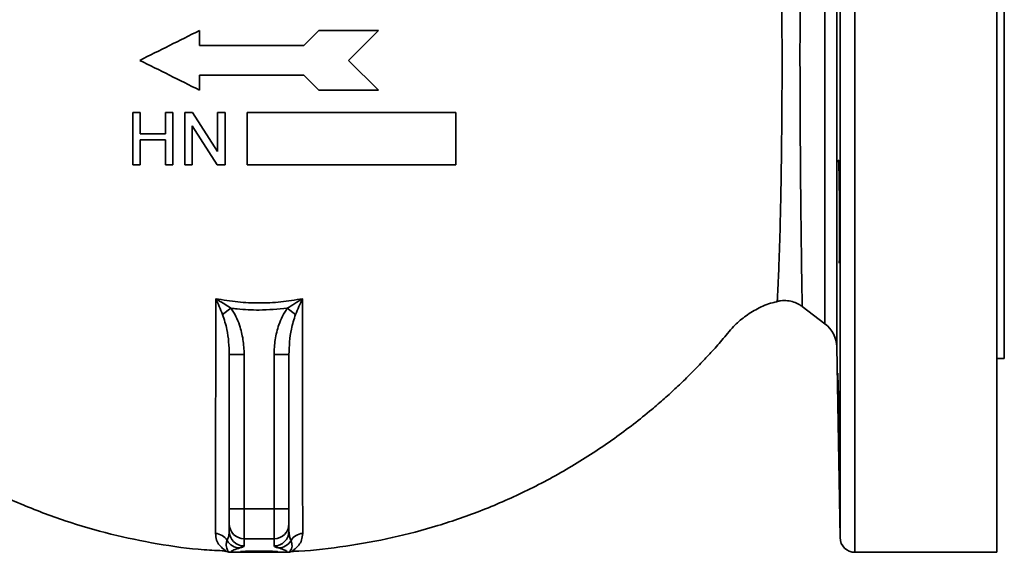
# Model space of a CAD drawing. Units: inches. Extents: x 0.5 to 33.5, y 0.5 to 21.
# Drawn here: x 20.5 to 22.2, y 9.7 to 10.6 of the extents above; entities that cross this region are included whole.
import ezdxf

# ---------------------------------------------------------------- set-up
doc = ezdxf.new("R2010")
doc.units = ezdxf.units.IN
doc.header["$MEASUREMENT"] = 0

msp = doc.modelspace()

# ---------------------------------------------------------------- linework, layer by layer
at = {"color": 7, "linetype": 'Continuous', "lineweight": 35}
for p, q in [((21.9319, 11.3445), (21.9319, 9.6945)), ((22.17, 9.6945), (22.17, 11.3445)), ((21.9069, 10.5195), (21.9069, 11.3199)), ((22.1824, 10.5195), (22.1824, 11.0195)), ((21.9014, 11.0001), (21.9014, 10.0389)), ((21.8815, 10.0779), (21.8815, 10.9611)), ((20.8324, 10.5445), (20.8324, 10.5695)), ((21.0324, 10.5695), (21.0074, 10.5445)), ((21.0824, 10.5195), (21.1324, 10.5695)), ((21.1324, 10.4695), (21.0824, 10.5195)), ((21.9069, 9.7191), (21.9069, 10.5195)), ((22.1824, 10.0195), (22.1824, 10.5195)), ((20.8324, 10.4695), (20.8324, 10.4945)), ((21.0074, 10.4945), (21.0324, 10.4695)), ((20.7204, 10.3445), (20.7204, 10.432)), ((20.7204, 10.432), (20.7327, 10.432)), ((20.7327, 10.432), (20.7327, 10.3961)), ((20.7753, 10.3961), (20.7753, 10.432)), ((20.7753, 10.432), (20.7877, 10.432)), ((20.7877, 10.432), (20.7877, 10.3445)), ((20.8079, 10.3445), (20.8079, 10.432)), ((20.8079, 10.432), (20.8209, 10.432)), ((20.8209, 10.432), (20.8628, 10.3667)), ((20.8628, 10.3667), (20.8628, 10.432)), ((20.8628, 10.432), (20.8752, 10.432)), ((20.8752, 10.432), (20.8752, 10.3445)), ((20.9124, 10.432), (20.9124, 10.3445)), ((21.2624, 10.3445), (21.2624, 10.432)), ((20.8621, 10.3445), (20.8202, 10.4098)), ((20.8202, 10.4098), (20.8202, 10.3445)), ((20.7327, 10.3961), (20.7753, 10.3961)), ((20.7753, 10.386), (20.7327, 10.386)), ((20.7327, 10.386), (20.7327, 10.3445)), ((20.7753, 10.3445), (20.7753, 10.386)), ((20.7327, 10.3445), (20.7204, 10.3445)), ((20.7877, 10.3445), (20.7753, 10.3445)), ((20.8202, 10.3445), (20.8079, 10.3445)), ((20.8752, 10.3445), (20.8621, 10.3445)), ((20.8712, 10.0933), (20.8851, 10.1037)), ((20.9797, 10.1037), (20.9935, 10.0933)), ((21.8434, 10.1066), (21.8815, 10.0779)), ((20.8824, 10.026), (20.9074, 10.026)), ((20.8824, 9.7672), (20.8824, 10.026)), ((20.9074, 10.026), (20.9074, 9.7672)), ((20.9574, 10.026), (20.9824, 10.026)), ((20.9574, 9.7672), (20.9574, 10.026)), ((20.9824, 10.026), (20.9824, 9.7672)), ((21.9014, 10.0389), (21.9069, 9.7191)), ((22.17, 10.0195), (22.1824, 10.0195)), ((20.8824, 9.7672), (20.9074, 9.7672)), ((20.8824, 9.7423), (20.8824, 9.7672)), ((20.9574, 9.7672), (20.9074, 9.7672)), ((20.9074, 9.7672), (20.9074, 9.7173)), ((20.9574, 9.7672), (20.9824, 9.7672)), ((20.9574, 9.7173), (20.9574, 9.7672)), ((20.9824, 9.7672), (20.9824, 9.7423)), ((20.8824, 9.7301), (20.8824, 9.7423)), ((20.9824, 9.7423), (20.9824, 9.7301)), ((20.9574, 9.7173), (20.9074, 9.7173)), ((20.9074, 9.7173), (20.9074, 9.7051)), ((20.9574, 9.7051), (20.9574, 9.7173)), ((20.8798, 9.6954), (20.8798, 9.6954)), ((20.9849, 9.6954), (20.9849, 9.6954)), ((20.9215, 9.6946), (20.8861, 9.6946)), ((20.8861, 9.6946), (20.8861, 9.6946)), ((20.8861, 9.6946), (20.8862, 9.6945)), ((20.8862, 9.6945), (20.9245, 9.6945)), ((20.9402, 9.6945), (20.9786, 9.6945)), ((20.9786, 9.6946), (20.9433, 9.6946)), ((20.9786, 9.6946), (20.9786, 9.6946)), ((20.9786, 9.6945), (20.9786, 9.6946)), ((21.9319, 9.6945), (22.17, 9.6945))]:
    msp.add_line(p, q, dxfattribs=at)
at = {"color": 7, "linetype": 'Continuous', "lineweight": 35, "flags": 128}
msp.add_lwpolyline([(21.9059, 9.8211), (21.906, 9.8205), (21.9061, 9.8288), (21.906, 9.8459), (21.9057, 9.87), (21.9053, 9.8983), (21.9049, 9.9276), (21.9044, 9.9546), (21.9039, 9.9764), (21.9034, 9.9903), (21.9031, 9.9949), (21.903, 9.9897), (21.9031, 9.9752), (21.9033, 9.953), (21.9037, 9.9257), (21.904, 9.9074), (21.904, 9.9074)], dxfattribs=at)
at = {"color": 7, "linetype": 'Continuous', "lineweight": 35}
for centre, radius, start, end in [((21.8514, 10.038), 0.05, 1, 53), ((20.9074, 9.7423), 0.025, 180.0175, 270.0175), ((20.9074, 9.7301), 0.025, 180.0175, 270.0175), ((20.9574, 9.7423), 0.025, 269.9825, 359.9825), ((20.9574, 9.7301), 0.025, 269.9825, 359.9825), ((20.8576, 9.7011), 0.0251, 32.3359, 86.2538), ((20.9004, 9.7268), 0.0249, 209.5559, 269.5714), ((20.9643, 9.7268), 0.0249, 270.4286, 330.4441), ((21.0072, 9.7011), 0.0251, 93.7464, 147.6641), ((21.9319, 9.7195), 0.025, 181, 270), ((20.8736, 9.6714), 0.0248, 75.3675, 86.7397), ((20.8861, 9.7195), 0.025, 255.5623, 270.0914), ((20.8861, 9.7194), 0.0248, 255.4284, 270.1611), ((20.9787, 9.7195), 0.025, 269.9086, 284.438), ((20.9787, 9.7194), 0.0248, 269.8389, 284.5719), ((20.9912, 9.6714), 0.0248, 93.2604, 104.6328)]:
    msp.add_arc(centre, radius, start, end, dxfattribs=at)
for points, knots in [([(21.8015, 10.1153), (21.8015, 10.1156), (21.8016, 10.1161), (21.8018, 10.1205), (21.8022, 10.1277), (21.8027, 10.1378), (21.8033, 10.1505), (21.8039, 10.1658), (21.8046, 10.1837), (21.8053, 10.2041), (21.806, 10.2265), (21.8066, 10.251), (21.8072, 10.2776), (21.8078, 10.3061), (21.8082, 10.3361), (21.8087, 10.3675), (21.809, 10.4003), (21.8093, 10.4339), (21.8095, 10.4678), (21.8096, 10.5019), (21.8096, 10.5365), (21.8094, 10.5713), (21.8091, 10.6057), (21.8087, 10.6398), (21.8081, 10.6734), (21.8072, 10.7142), (21.8064, 10.7601), (21.8056, 10.8005), (21.8049, 10.8298), (21.8043, 10.8504), (21.8038, 10.8689), (21.8033, 10.8848), (21.8029, 10.898), (21.8025, 10.9086), (21.8022, 10.9165), (21.802, 10.9212), (21.8019, 10.9232), (21.8019, 10.9228), (21.8019, 10.9227)], [0, 0, 0, 0, 0.025215, 0.051589, 0.07876, 0.105932, 0.132447, 0.158963, 0.186255, 0.213548, 0.240157, 0.266766, 0.294143, 0.321519, 0.348558, 0.375596, 0.403441, 0.431286, 0.458152, 0.485018, 0.512658, 0.540298, 0.567913, 0.595529, 0.623967, 0.652397, 0.701559, 0.752008, 0.778522, 0.805037, 0.832327, 0.859617, 0.886228, 0.912839, 0.940238, 0.967636, 0.994128, 1, 1, 1, 1]), ([(21.8427, 10.9317), (21.8427, 10.9317), (21.8427, 10.9322), (21.8427, 10.9301), (21.8428, 10.9254), (21.8428, 10.9176), (21.8428, 10.9069), (21.8428, 10.8934), (21.8428, 10.8774), (21.8427, 10.8589), (21.8427, 10.8377), (21.8426, 10.8143), (21.8425, 10.7891), (21.8424, 10.762), (21.8422, 10.733), (21.8419, 10.7025), (21.8413, 10.6712), (21.8406, 10.6392), (21.8402, 10.6062), (21.8398, 10.5722), (21.8396, 10.5377), (21.8397, 10.5027), (21.8398, 10.4675), (21.8399, 10.4326), (21.8401, 10.3985), (21.8403, 10.3652), (21.8405, 10.3326), (21.8408, 10.3017), (21.8411, 10.2727), (21.8414, 10.2457), (21.8417, 10.2203), (21.842, 10.1972), (21.8423, 10.1766), (21.8425, 10.1584), (21.8428, 10.1426), (21.843, 10.1296), (21.8432, 10.1194), (21.8433, 10.1121), (21.8434, 10.1075), (21.8434, 10.107), (21.8434, 10.1067)], [0, 0, 0, 0, 0.005092, 0.032299, 0.058879, 0.085459, 0.112816, 0.140172, 0.166687, 0.193202, 0.220493, 0.247785, 0.274184, 0.300583, 0.327768, 0.354949, 0.380819, 0.406694, 0.433261, 0.459828, 0.486653, 0.513479, 0.541063, 0.568648, 0.595687, 0.622727, 0.650578, 0.678429, 0.705036, 0.731643, 0.759028, 0.786413, 0.812924, 0.839435, 0.866725, 0.894014, 0.92039, 0.946766, 0.973916, 1, 1, 1, 1]), ([(20.8324, 10.5695), (20.8156, 10.5611), (20.782, 10.5443), (20.7489, 10.5278), (20.7324, 10.5195)], [0, 0, 0, 0, 0.499185, 1, 1, 1, 1]), ([(21.1324, 10.5695), (21.1159, 10.5695), (21.0829, 10.5695), (21.0492, 10.5695), (21.0324, 10.5695)], [0, 0, 0, 0, 0.49901, 1, 1, 1, 1]), ([(21.0074, 10.5445), (20.9784, 10.5445), (20.9199, 10.5445), (20.8617, 10.5445), (20.8324, 10.5445)], [0, 0, 0, 0, 0.496945, 1, 1, 1, 1]), ([(20.7324, 10.5195), (20.7489, 10.5113), (20.782, 10.4947), (20.8155, 10.4779), (20.8324, 10.4695)], [0, 0, 0, 0, 0.49906, 1, 1, 1, 1]), ([(20.8324, 10.4945), (20.8613, 10.4945), (20.9196, 10.4945), (20.978, 10.4945), (21.0074, 10.4945)], [0, 0, 0, 0, 0.496927, 1, 1, 1, 1]), ([(21.0324, 10.4695), (21.0492, 10.4695), (21.0828, 10.4695), (21.1158, 10.4695), (21.1324, 10.4695)], [0, 0, 0, 0, 0.498995, 1, 1, 1, 1]), ([(21.2624, 10.432), (21.2422, 10.432), (21.2018, 10.432), (21.1381, 10.432), (21.0725, 10.432), (21.0123, 10.432), (20.9589, 10.432), (20.9279, 10.432), (20.9124, 10.432)], [0, 0, 0, 0, 0.18297, 0.365941, 0.554194, 0.742445, 0.870996, 1, 1, 1, 1]), ([(20.9124, 10.3445), (20.9338, 10.3445), (20.9765, 10.3445), (21.0409, 10.3445), (21.1051, 10.3445), (21.1637, 10.3445), (21.2162, 10.3445), (21.247, 10.3445), (21.2624, 10.3445)], [0, 0, 0, 0, 0.17752, 0.355048, 0.537633, 0.720218, 0.859822, 1, 1, 1, 1]), ([(21.9052, 10.1796), (21.9053, 10.1796), (21.9056, 10.1796), (21.9058, 10.1909), (21.906, 10.2106), (21.9061, 10.2369), (21.906, 10.2665), (21.9057, 10.2959), (21.9054, 10.3221), (21.9049, 10.3416), (21.9044, 10.3525), (21.9042, 10.3524), (21.9041, 10.3523)], [0, 0, 0, 0, 0.072291, 0.179675, 0.287046, 0.394406, 0.501759, 0.609113, 0.716475, 0.82385, 0.931239, 1, 1, 1, 1]), ([(20.0631, 10.1147), (20.0656, 10.1143), (20.0767, 10.1123), (20.0943, 10.1045), (20.1147, 10.0926), (20.1346, 10.0761), (20.1511, 10.0558), (20.1683, 10.0361), (20.1839, 10.0191), (20.1997, 10.0026), (20.2227, 9.9797), (20.2543, 9.9503), (20.3064, 9.9066), (20.374, 9.8581), (20.4535, 9.8118), (20.5312, 9.7751), (20.6067, 9.7465), (20.6835, 9.7241), (20.7614, 9.7081), (20.8254, 9.699), (20.8634, 9.6974), (20.8749, 9.6969)], [0, 0, 0, 0, 0.008106, 0.03576, 0.060901, 0.083654, 0.117878, 0.144172, 0.167256, 0.19159, 0.21717, 0.271027, 0.329458, 0.434302, 0.536483, 0.623116, 0.708845, 0.79396, 0.878535, 0.963057, 1, 1, 1, 1]), ([(20.8592, 9.7262), (20.8592, 9.7309), (20.8593, 9.7402), (20.8593, 9.7626), (20.8593, 9.7958), (20.8594, 9.8437), (20.8595, 9.892), (20.8595, 9.937), (20.8596, 9.9844), (20.8596, 10.0443), (20.8596, 10.0946), (20.8596, 10.1197)], [0, 0, 0, 0, 0.075998, 0.151996, 0.290371, 0.429186, 0.567562, 0.649298, 0.731034, 0.865517, 1, 1, 1, 1]), ([(20.8596, 10.1197), (20.872, 10.1177), (20.8961, 10.1137), (20.9327, 10.1122), (20.9689, 10.1138), (20.993, 10.1177), (21.0051, 10.1197)], [0, 0, 0, 0, 0.256865, 0.499999, 0.748854, 1, 1, 1, 1]), ([(20.8596, 10.1197), (20.8597, 10.1197), (20.8612, 10.1188), (20.8698, 10.1137), (20.8782, 10.1082), (20.8851, 10.1037)], [0, 0, 0, 0, 0.004148, 0.183693, 1, 1, 1, 1]), ([(20.8712, 10.0933), (20.8693, 10.0978), (20.8655, 10.1068), (20.8616, 10.1154), (20.8597, 10.1197), (20.8596, 10.1197)], [0, 0, 0, 0, 0.495603, 0.995899, 1, 1, 1, 1]), ([(20.9797, 10.1037), (20.9881, 10.1091), (20.9966, 10.1146), (21.0051, 10.1197), (21.0051, 10.1197)], [0, 0, 0, 0, 0.99585, 1, 1, 1, 1]), ([(20.9899, 9.6965), (20.9929, 9.6965), (21.0224, 9.6972), (21.078, 9.7043), (21.156, 9.7181), (21.2327, 9.7385), (21.3086, 9.7648), (21.3837, 9.7979), (21.4576, 9.8379), (21.5273, 9.8835), (21.5782, 9.9229), (21.6122, 9.9522), (21.6324, 9.9706), (21.6528, 9.9902), (21.6721, 10.0098), (21.691, 10.0301), (21.7094, 10.0506), (21.7264, 10.0721), (21.7465, 10.0902), (21.7685, 10.1036), (21.7873, 10.1122), (21.799, 10.1142), (21.8016, 10.1147)], [0, 0, 0, 0, 0.009691, 0.094207, 0.178641, 0.262861, 0.347677, 0.434963, 0.524953, 0.61597, 0.700623, 0.730543, 0.759464, 0.787776, 0.821157, 0.847283, 0.876535, 0.908891, 0.934837, 0.962254, 0.99132, 1, 1, 1, 1]), ([(21.0051, 10.1197), (21.0051, 10.1197), (21.0032, 10.1154), (20.9993, 10.1068), (20.9954, 10.0978), (20.9935, 10.0933)], [0, 0, 0, 0, 0.0041004, 0.5043965, 1, 1, 1, 1]), ([(21.0051, 10.1197), (21.0051, 10.0975), (21.0051, 10.0528), (21.0052, 9.9937), (21.0052, 9.9412), (21.0053, 9.8948), (21.0053, 9.8523), (21.0054, 9.8165), (21.0054, 9.7871), (21.0055, 9.7632), (21.0055, 9.7424), (21.0055, 9.7316), (21.0055, 9.7262)], [0, 0, 0, 0, 0.118674, 0.238462, 0.341149, 0.443834, 0.54951, 0.655185, 0.740542, 0.825898, 0.912949, 1, 1, 1, 1]), ([(21.8015, 10.1153), (21.8015, 10.1153), (21.8015, 10.1152), (21.8015, 10.1153), (21.8015, 10.1153)], [0, 0, 0, 0, 0.03999, 1, 1, 1, 1]), ([(21.8016, 10.1151), (21.8034, 10.1156), (21.8091, 10.1171), (21.8186, 10.1169), (21.829, 10.1146), (21.8373, 10.1111), (21.8416, 10.1079), (21.8433, 10.1066)], [0, 0, 0, 0, 0.130701, 0.394556, 0.633713, 0.852767, 1, 1, 1, 1]), ([(20.8824, 10.026), (20.8819, 10.0402), (20.881, 10.063), (20.8739, 10.0849), (20.8712, 10.0933)], [0, 0, 0, 0, 0.618756, 1, 1, 1, 1]), ([(20.9797, 10.1037), (20.9639, 10.1023), (20.936, 10.0999), (20.9043, 10.1015), (20.8886, 10.1033), (20.8851, 10.1037)], [0, 0, 0, 0, 0.499917, 0.887141, 1, 1, 1, 1]), ([(20.8851, 10.1037), (20.888, 10.0993), (20.8939, 10.0903), (20.9007, 10.0727), (20.9062, 10.0511), (20.907, 10.0345), (20.9074, 10.026)], [0, 0, 0, 0, 0.1924291, 0.3902679, 0.6910509, 1, 1, 1, 1]), ([(20.9574, 10.026), (20.9578, 10.0344), (20.9585, 10.0513), (20.9641, 10.0729), (20.9711, 10.0906), (20.9768, 10.0993), (20.9797, 10.1037)], [0, 0, 0, 0, 0.305955, 0.620152, 0.808056, 1, 1, 1, 1]), ([(20.9935, 10.0933), (20.9909, 10.0852), (20.9838, 10.0633), (20.9829, 10.0404), (20.9824, 10.026)], [0, 0, 0, 0, 0.370751, 1, 1, 1, 1]), ([(21.8434, 10.1067), (21.8434, 10.1066), (21.8434, 10.1066), (21.8434, 10.1066), (21.8434, 10.1066)], [0, 0, 0, 0, 0.940721, 1, 1, 1, 1]), ([(20.8788, 9.7146), (20.8799, 9.7172), (20.8818, 9.7219), (20.8822, 9.7276), (20.8824, 9.7301)], [0, 0, 0, 0, 0.568842, 1, 1, 1, 1]), ([(20.9824, 9.7301), (20.9826, 9.7269), (20.9831, 9.7212), (20.9851, 9.7166), (20.9859, 9.7146)], [0, 0, 0, 0, 0.568971, 1, 1, 1, 1]), ([(20.875, 9.6961), (20.8757, 9.6962), (20.8766, 9.6963), (20.8761, 9.6973), (20.8725, 9.6998), (20.8656, 9.706), (20.8605, 9.7145), (20.8597, 9.7223), (20.8592, 9.7262)], [0, 0, 0, 0, 0.124468, 0.145901, 0.358067, 0.570644, 0.785396, 1, 1, 1, 1]), ([(20.8798, 9.6954), (20.88, 9.6958), (20.8804, 9.697), (20.8774, 9.7018), (20.8768, 9.7083), (20.8782, 9.7125), (20.8788, 9.7146)], [0, 0, 0, 0, 0.223259, 0.610841, 0.805454, 1, 1, 1, 1]), ([(20.9859, 9.7146), (20.9866, 9.7121), (20.9886, 9.7053), (20.986, 9.6988), (20.9841, 9.696), (20.9848, 9.6955), (20.9849, 9.6954)], [0, 0, 0, 0, 0.232439, 0.639744, 0.932853, 1, 1, 1, 1]), ([(21.0055, 9.7262), (21.0051, 9.7224), (21.0042, 9.7147), (20.9992, 9.7061), (20.9925, 9.6999), (20.9873, 9.6965), (20.989, 9.6963), (20.9898, 9.6961)], [0, 0, 0, 0, 0.211746, 0.423633, 0.639098, 0.854145, 1, 1, 1, 1]), ([(20.8749, 9.6961), (20.8749, 9.6961), (20.8748, 9.6961), (20.8749, 9.6961), (20.875, 9.6961)], [0, 0, 0, 0, 0.147074, 1, 1, 1, 1]), ([(20.9003, 9.702), (20.8967, 9.7008), (20.8903, 9.6987), (20.8848, 9.6963), (20.8858, 9.695), (20.8861, 9.6946)], [0, 0, 0, 0, 0.471818, 0.84677, 1, 1, 1, 1]), ([(20.9074, 9.7051), (20.907, 9.7046), (20.9061, 9.7035), (20.9022, 9.7025), (20.9003, 9.702)], [0, 0, 0, 0, 0.4986393, 1, 1, 1, 1]), ([(20.9433, 9.6946), (20.9463, 9.6946), (20.9525, 9.6947), (20.9595, 9.695), (20.9636, 9.6953), (20.964, 9.6956), (20.9614, 9.6959), (20.9563, 9.6961), (20.9487, 9.6963), (20.9388, 9.6965), (20.9275, 9.6965), (20.9164, 9.6963), (20.9073, 9.6961), (20.902, 9.6958), (20.9005, 9.6955), (20.9023, 9.6952), (20.9068, 9.6949), (20.9134, 9.6947), (20.9188, 9.6946), (20.9215, 9.6946)], [0, 0, 0, 0, 0.060672, 0.121509, 0.181772, 0.235715, 0.286862, 0.339334, 0.396237, 0.45933, 0.52833, 0.600195, 0.670026, 0.733177, 0.788914, 0.840475, 0.89213, 0.947387, 1, 1, 1, 1]), ([(20.9645, 9.702), (20.9625, 9.7025), (20.9586, 9.7035), (20.9578, 9.7046), (20.9574, 9.7051)], [0, 0, 0, 0, 0.49896, 1, 1, 1, 1]), ([(20.9786, 9.6946), (20.979, 9.695), (20.9797, 9.6959), (20.9774, 9.6973), (20.9729, 9.6994), (20.9679, 9.7009), (20.9645, 9.702)], [0, 0, 0, 0, 0.153221, 0.364573, 0.576007, 1, 1, 1, 1]), ([(20.9863, 9.6957), (20.9865, 9.6957), (20.9873, 9.6959), (20.9885, 9.696), (20.9895, 9.6961), (20.9899, 9.6961)], [0, 0, 0, 0, 0.142027, 0.729961, 1, 1, 1, 1]), ([(20.9898, 9.6961), (20.9898, 9.6961), (20.9899, 9.6961), (20.9899, 9.6961), (20.9899, 9.6961)], [0, 0, 0, 0, 0.853215, 1, 1, 1, 1]), ([(20.9215, 9.6946), (20.9219, 9.6946), (20.9225, 9.6946), (20.9233, 9.6945), (20.9238, 9.6945), (20.9242, 9.6945), (20.9244, 9.6945), (20.9245, 9.6945), (20.9245, 9.6945), (20.9245, 9.6945), (20.9245, 9.6945), (20.9245, 9.6945)], [0, 0, 0, 0, 0.312216, 0.521591, 0.663654, 0.803975, 0.859546, 0.915689, 0.952731, 0.989737, 1, 1, 1, 1]), ([(20.9246, 9.6946), (20.9272, 9.6946), (20.9324, 9.6944), (20.9377, 9.6946), (20.9403, 9.6946)], [0, 0, 0, 0, 0.495782, 1, 1, 1, 1]), ([(20.9404, 9.6945), (20.9404, 9.6945), (20.9403, 9.6945), (20.9402, 9.6945), (20.9402, 9.6945), (20.9403, 9.6945), (20.9404, 9.6945), (20.9414, 9.6945), (20.9424, 9.6946), (20.9433, 9.6946)], [0, 0, 0, 0, 0.024721, 0.078156, 0.113411, 0.148633, 0.20327, 0.34336, 1, 1, 1, 1])]:
    msp.add_open_spline(points, degree=3, knots=knots, dxfattribs=at)

doc.saveas('drawing.dxf')
